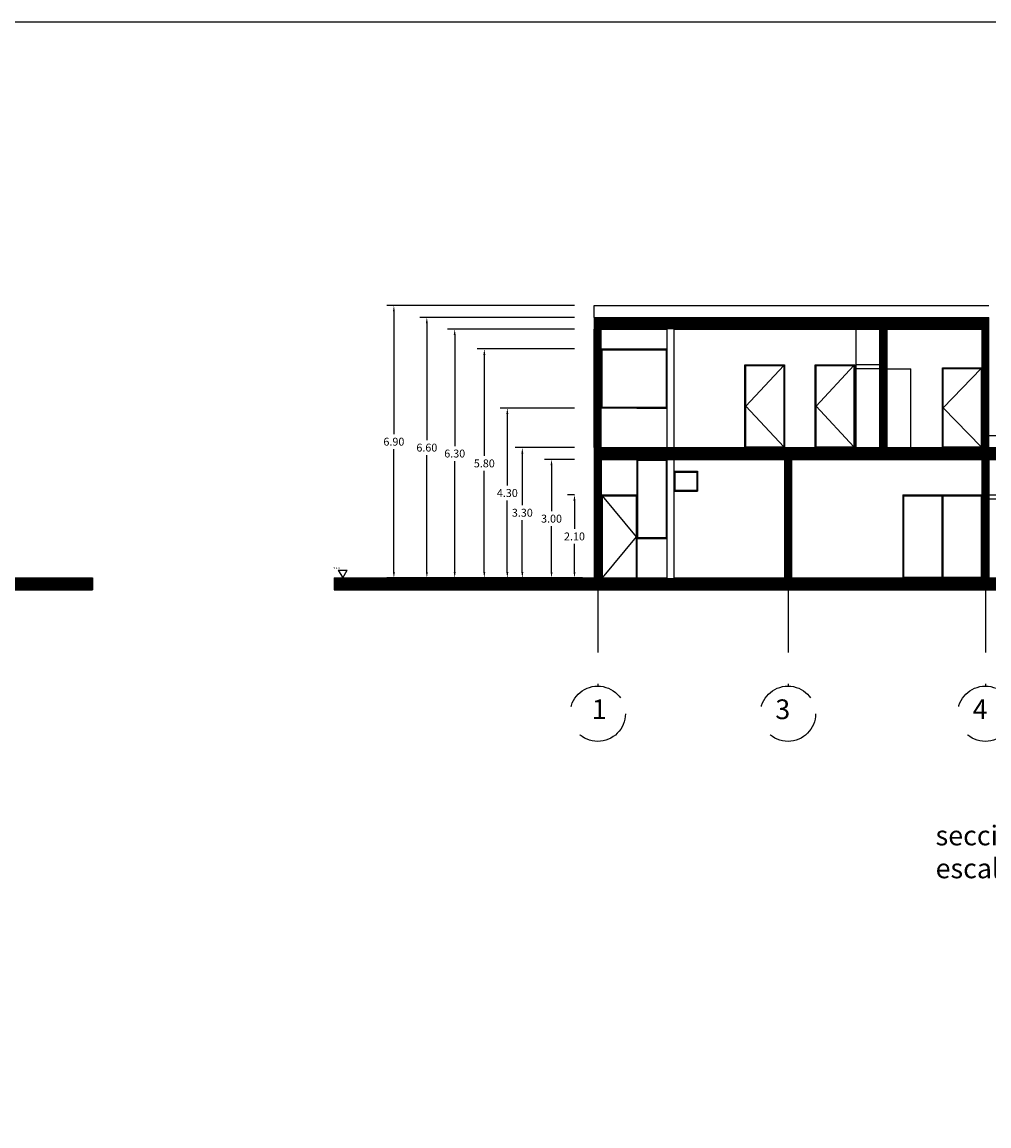
# Model space of a CAD drawing. Units: millimetres. Extents: x 194 to 285, y -171 to 60.
# Drawn here: x 239 to 263, y -53 to -25 of the extents above; entities that cross this region are included whole.
import ezdxf

# ---------------------------------------------------------------- set-up
doc = ezdxf.new("R2010")
doc.units = ezdxf.units.MM
doc.header["$LTSCALE"] = 0.25
doc.linetypes.add('HIDDEN', pattern=[9.525, 6.35, -3.175])
for name, color, linetype in [('Ejes', 10, 'HIDDEN'), ('escaleras', 8, 'Continuous'), ('FIXTURES', 7, 'Continuous')]:
    doc.layers.add(name, color=color, linetype=linetype)
doc.dimstyles.new('proy', dxfattribs={"dimtxt": 0.2, "dimasz": 0.15, "dimexe": 0.18, "dimexo": 0.5, "dimgap": 0.09, "dimtad": 0, "dimtih": 1, "dimtoh": 1, "dimzin": 0, "dimdsep": 46, "dimtxsty": 'Standard', "dimcen": 0.09, "dimclrd": 4, "dimclre": 2, "dimclrt": 4, "dimadec": 0, "dimazin": 0, "dimtfac": 1, "dimtofl": 0, "dimtmove": 0, "dimatfit": 3, "dimfxl": 0, "dimtolj": 1, "dimtzin": 0, "dimarcsym": 0})

# ---------------------------------------------------------------- blocks, each defined once
blk = doc.blocks.new('*D92')
at = {"color": 2, "lineweight": -2}
for p, q in [((252.651, -36.842), (252.471, -36.842)), ((252.651, -38.942), (252.471, -38.942))]:
    blk.add_line(p, q, dxfattribs=at)
at = {"color": 4, "lineweight": -2}
for p, q in [((252.651, -36.992), (252.651, -37.702)), ((252.651, -38.792), (252.651, -38.082))]:
    blk.add_line(p, q, dxfattribs=at)
at = {"color": 4}
for points in [[(252.626, -36.992), (252.676, -36.992), (252.651, -36.842)], [(252.626, -38.792), (252.676, -38.792), (252.651, -38.942)]]:
    blk.add_solid(points, dxfattribs=at)
at = {"layer": 'Defpoints', "color": 0}
for p in [(252.651, -36.842), (253.151, -36.842), (253.151, -38.942)]:
    blk.add_point(p, dxfattribs=at)
at = {"color": 4, "insert": (252.651, -37.892), "char_height": 0.2, "attachment_point": 5}
blk.add_mtext('\\A1;2.10', dxfattribs=at)
blk = doc.blocks.new('*D93')
at = {"color": 2, "lineweight": -2}
for p, q in [((252.651, -35.942), (251.89, -35.942)), ((252.851, -38.942), (251.89, -38.942))]:
    blk.add_line(p, q, dxfattribs=at)
at = {"color": 4, "lineweight": -2}
for p, q in [((252.07, -36.092), (252.07, -37.252)), ((252.07, -38.792), (252.07, -37.632))]:
    blk.add_line(p, q, dxfattribs=at)
at = {"color": 4}
for points in [[(252.045, -36.092), (252.095, -36.092), (252.07, -35.942)], [(252.045, -38.792), (252.095, -38.792), (252.07, -38.942)]]:
    blk.add_solid(points, dxfattribs=at)
at = {"layer": 'Defpoints', "color": 0}
for p in [(252.07, -35.942), (253.151, -35.942), (253.351, -38.942)]:
    blk.add_point(p, dxfattribs=at)
at = {"color": 4, "insert": (252.07, -37.442), "char_height": 0.2, "attachment_point": 5}
blk.add_mtext('\\A1;3.00', dxfattribs=at)
blk = doc.blocks.new('*D94')
at = {"color": 2, "lineweight": -2}
for p, q in [((252.651, -35.642), (251.15, -35.642)), ((252.851, -38.942), (251.15, -38.942))]:
    blk.add_line(p, q, dxfattribs=at)
at = {"color": 4, "lineweight": -2}
for p, q in [((251.33, -35.792), (251.33, -37.102)), ((251.33, -38.792), (251.33, -37.482))]:
    blk.add_line(p, q, dxfattribs=at)
at = {"color": 4}
for points in [[(251.305, -35.792), (251.355, -35.792), (251.33, -35.642)], [(251.305, -38.792), (251.355, -38.792), (251.33, -38.942)]]:
    blk.add_solid(points, dxfattribs=at)
at = {"layer": 'Defpoints', "color": 0}
for p in [(251.33, -35.642), (253.151, -35.642), (253.351, -38.942)]:
    blk.add_point(p, dxfattribs=at)
at = {"color": 4, "insert": (251.33, -37.292), "char_height": 0.2, "attachment_point": 5}
blk.add_mtext('\\A1;3.30', dxfattribs=at)
blk = doc.blocks.new('*D95')
at = {"color": 2, "lineweight": -2}
for p, q in [((252.651, -34.642), (250.77, -34.642)), ((252.851, -38.942), (250.77, -38.942))]:
    blk.add_line(p, q, dxfattribs=at)
at = {"color": 4, "lineweight": -2}
for p, q in [((250.95, -34.792), (250.95, -36.602)), ((250.95, -38.792), (250.95, -36.982))]:
    blk.add_line(p, q, dxfattribs=at)
at = {"color": 4}
for points in [[(250.925, -34.792), (250.975, -34.792), (250.95, -34.642)], [(250.925, -38.792), (250.975, -38.792), (250.95, -38.942)]]:
    blk.add_solid(points, dxfattribs=at)
at = {"layer": 'Defpoints', "color": 0}
for p in [(250.95, -34.642), (253.151, -34.642), (253.351, -38.942)]:
    blk.add_point(p, dxfattribs=at)
at = {"color": 4, "insert": (250.95, -36.792), "char_height": 0.2, "attachment_point": 5}
blk.add_mtext('\\A1;4.30', dxfattribs=at)
blk = doc.blocks.new('*D96')
at = {"color": 2, "lineweight": -2}
for p, q in [((252.651, -33.142), (250.187, -33.142)), ((252.851, -38.942), (250.187, -38.942))]:
    blk.add_line(p, q, dxfattribs=at)
at = {"color": 4, "lineweight": -2}
for p, q in [((250.367, -33.292), (250.367, -35.852)), ((250.367, -38.792), (250.367, -36.232))]:
    blk.add_line(p, q, dxfattribs=at)
at = {"color": 4}
for points in [[(250.342, -33.292), (250.392, -33.292), (250.367, -33.142)], [(250.342, -38.792), (250.392, -38.792), (250.367, -38.942)]]:
    blk.add_solid(points, dxfattribs=at)
at = {"layer": 'Defpoints', "color": 0}
for p in [(250.367, -33.142), (253.151, -33.142), (253.351, -38.942)]:
    blk.add_point(p, dxfattribs=at)
at = {"color": 4, "insert": (250.367, -36.042), "char_height": 0.2, "attachment_point": 5}
blk.add_mtext('\\A1;5.80', dxfattribs=at)
blk = doc.blocks.new('*D97')
at = {"color": 2, "lineweight": -2}
for p, q in [((252.651, -32.642), (249.437, -32.642)), ((252.851, -38.942), (249.437, -38.942))]:
    blk.add_line(p, q, dxfattribs=at)
at = {"color": 4, "lineweight": -2}
for p, q in [((249.617, -32.792), (249.617, -35.602)), ((249.617, -38.792), (249.617, -35.982))]:
    blk.add_line(p, q, dxfattribs=at)
at = {"color": 4}
for points in [[(249.592, -32.792), (249.642, -32.792), (249.617, -32.642)], [(249.592, -38.792), (249.642, -38.792), (249.617, -38.942)]]:
    blk.add_solid(points, dxfattribs=at)
at = {"layer": 'Defpoints', "color": 0}
for p in [(249.617, -32.642), (253.151, -32.642), (253.351, -38.942)]:
    blk.add_point(p, dxfattribs=at)
at = {"color": 4, "insert": (249.617, -35.792), "char_height": 0.2, "attachment_point": 5}
blk.add_mtext('\\A1;6.30', dxfattribs=at)
blk = doc.blocks.new('*D98')
at = {"color": 2, "lineweight": -2}
for p, q in [((252.651, -32.342), (248.731, -32.342)), ((252.851, -38.942), (248.731, -38.942))]:
    blk.add_line(p, q, dxfattribs=at)
at = {"color": 4, "lineweight": -2}
for p, q in [((248.911, -32.492), (248.911, -35.452)), ((248.911, -38.792), (248.911, -35.832))]:
    blk.add_line(p, q, dxfattribs=at)
at = {"color": 4}
for points in [[(248.886, -32.492), (248.936, -32.492), (248.911, -32.342)], [(248.886, -38.792), (248.936, -38.792), (248.911, -38.942)]]:
    blk.add_solid(points, dxfattribs=at)
at = {"layer": 'Defpoints', "color": 0}
for p in [(248.911, -32.342), (253.151, -32.342), (253.351, -38.942)]:
    blk.add_point(p, dxfattribs=at)
at = {"color": 4, "insert": (248.911, -35.642), "char_height": 0.2, "attachment_point": 5}
blk.add_mtext('\\A1;6.60', dxfattribs=at)
blk = doc.blocks.new('*D99')
at = {"color": 2, "lineweight": -2}
for p, q in [((252.651, -32.042), (247.896, -32.042)), ((252.851, -38.942), (247.896, -38.942))]:
    blk.add_line(p, q, dxfattribs=at)
at = {"color": 4, "lineweight": -2}
for p, q in [((248.076, -32.192), (248.076, -35.302)), ((248.076, -38.792), (248.076, -35.682))]:
    blk.add_line(p, q, dxfattribs=at)
at = {"color": 4}
for points in [[(248.051, -32.192), (248.101, -32.192), (248.076, -32.042)], [(248.051, -38.792), (248.101, -38.792), (248.076, -38.942)]]:
    blk.add_solid(points, dxfattribs=at)
at = {"layer": 'Defpoints', "color": 0}
for p in [(248.076, -32.042), (253.151, -32.042), (253.351, -38.942)]:
    blk.add_point(p, dxfattribs=at)
at = {"color": 4, "insert": (248.076, -35.492), "char_height": 0.2, "attachment_point": 5}
blk.add_mtext('\\A1;6.90', dxfattribs=at)

msp = doc.modelspace()

# ---------------------------------------------------------------- linework, layer by layer
for p, q in [((253.151, -32.342), (253.151, -32.042)), ((253.151, -32.042), (263.151, -32.042)), ((253.151, -32.342), (263.151, -32.342)), ((253.151, -32.342), (253.151, -32.642)), ((263.151, -35.642), (263.151, -32.342)), ((253.151, -35.642), (253.151, -32.642)), ((253.331, -32.642), (254.991, -32.642)), ((253.331, -35.642), (253.331, -32.642)), ((254.991, -32.642), (254.991, -35.642)), ((255.171, -32.642), (260.391, -32.642)), ((255.171, -32.642), (255.171, -35.642)), ((259.791, -35.642), (259.791, -32.642)), ((260.391, -35.642), (260.391, -32.642)), ((260.571, -35.642), (260.571, -32.642)), ((260.571, -32.642), (262.971, -32.642)), ((262.971, -32.642), (262.971, -35.642)), ((256.971, -35.642), (256.971, -33.542)), ((256.971, -33.542), (257.971, -33.542)), ((257.971, -33.542), (257.971, -35.642)), ((258.751, -35.642), (258.751, -33.542)), ((258.751, -33.542), (259.751, -33.542)), ((259.751, -33.542), (259.751, -35.642)), ((260.391, -33.542), (259.791, -33.542)), ((256.991, -33.562), (257.951, -33.562)), ((256.991, -35.622), (256.991, -33.562)), ((257.951, -33.562), (256.991, -34.592)), ((257.951, -33.562), (257.951, -35.622)), ((258.771, -33.562), (259.731, -33.562)), ((258.771, -35.622), (258.771, -33.562)), ((259.731, -33.562), (258.771, -34.592)), ((259.731, -33.562), (259.731, -35.622)), ((260.391, -33.642), (259.791, -33.642)), ((260.391, -35.642), (260.391, -33.642)), ((260.571, -33.642), (261.171, -33.642)), ((261.171, -35.642), (261.171, -33.642)), ((261.971, -35.642), (261.971, -33.619)), ((261.971, -33.619), (262.971, -33.619)), ((261.991, -33.639), (262.951, -33.639)), ((261.991, -35.622), (261.991, -33.639)), ((262.951, -33.639), (261.991, -34.63)), ((262.951, -33.639), (262.951, -35.622)), ((256.991, -34.592), (257.951, -35.622)), ((258.771, -34.592), (259.731, -35.622)), ((261.991, -34.63), (262.951, -35.622)), ((272.151, -35.342), (263.151, -35.342)), ((253.151, -35.642), (253.151, -38.942)), ((256.991, -35.622), (257.951, -35.622)), ((258.751, -35.642), (259.751, -35.642)), ((258.771, -35.622), (259.731, -35.622)), ((261.991, -35.622), (262.951, -35.622)), ((261.991, -35.642), (262.951, -35.642)), ((263.151, -35.642), (272.151, -35.642)), ((253.331, -35.942), (257.971, -35.942)), ((253.331, -35.942), (253.331, -38.942)), ((254.231, -35.942), (254.231, -38.942)), ((254.231, -35.942), (254.991, -35.942)), ((254.251, -35.962), (254.251, -37.922)), ((254.251, -35.962), (254.971, -35.962)), ((254.971, -35.962), (254.971, -37.922)), ((254.991, -35.942), (254.991, -38.942)), ((255.171, -35.942), (255.171, -38.942)), ((257.971, -35.942), (257.971, -38.942)), ((258.151, -35.942), (258.151, -38.942)), ((258.151, -35.942), (262.971, -35.942)), ((263.151, -35.942), (263.151, -38.942)), ((263.151, -35.942), (266.651, -35.942)), ((255.171, -36.242), (255.171, -36.742)), ((255.171, -36.242), (255.771, -36.242)), ((255.191, -36.262), (255.751, -36.262)), ((255.191, -36.262), (255.191, -36.722)), ((255.751, -36.262), (255.751, -36.722)), ((255.771, -36.242), (255.771, -36.742)), ((253.331, -36.842), (254.231, -36.842)), ((253.351, -36.862), (254.211, -36.862)), ((253.351, -36.862), (253.351, -38.942)), ((253.351, -36.862), (254.211, -37.902)), ((254.211, -36.862), (254.211, -38.942)), ((255.171, -36.742), (255.771, -36.742)), ((255.191, -36.722), (255.751, -36.722)), ((260.971, -36.842), (260.971, -38.942)), ((260.971, -36.842), (262.971, -36.842)), ((260.991, -36.862), (261.961, -36.862)), ((260.991, -36.862), (260.991, -38.922)), ((261.961, -36.862), (261.961, -38.922)), ((261.981, -36.862), (261.981, -38.922)), ((261.981, -36.862), (262.951, -36.862)), ((262.951, -36.862), (262.951, -38.922)), ((263.151, -36.842), (265.551, -36.842)), ((263.151, -36.942), (265.551, -36.942)), ((254.211, -37.902), (253.351, -38.942)), ((254.231, -37.942), (254.991, -37.942)), ((254.251, -37.922), (254.971, -37.922)), ((246.668, -38.743), (246.781, -38.942)), ((246.668, -38.743), (246.893, -38.743)), ((246.781, -38.942), (246.893, -38.743)), ((198.383, -38.942), (240.44, -38.942)), ((240.44, -38.942), (240.44, -39.242)), ((246.567, -38.942), (253.151, -38.942)), ((246.567, -38.942), (246.567, -39.242)), ((253.331, -38.942), (254.231, -38.942)), ((253.331, -38.942), (254.991, -38.942)), ((254.231, -38.942), (254.991, -38.942)), ((255.171, -38.942), (255.771, -38.942)), ((255.171, -38.942), (257.971, -38.942)), ((255.771, -38.942), (257.971, -38.942)), ((258.151, -38.942), (260.971, -38.942)), ((258.151, -38.942), (262.971, -38.942)), ((260.971, -38.942), (262.971, -38.942)), ((260.991, -38.922), (261.961, -38.922)), ((261.981, -38.922), (262.951, -38.922)), ((263.151, -38.942), (265.641, -38.942)), ((263.151, -38.942), (277.863, -38.942)), ((198.383, -39.242), (240.44, -39.242)), ((246.567, -39.242), (277.863, -39.242))]:
    msp.add_line(p, q)
at = {"color": 254}
for p, q in [((253.331, -35.642), (262.971, -35.642)), ((262.971, -35.942), (262.971, -38.942))]:
    msp.add_line(p, q, dxfattribs=at)
for points, const_width in [([(253.151, -32.492), (263.151, -32.492)], 0.3), ([(253.241, -32.642), (253.241, -35.792), (253.241, -38.942)], 0.18), ([(260.481, -32.642), (260.481, -35.642)], 0.18), ([(263.061, -32.642), (263.061, -35.642)], 0.18), ([(253.151, -35.792), (272.151, -35.792)], 0.3), ([(258.061, -38.942), (258.061, -35.942)], 0.18), ([(263.061, -38.942), (263.061, -35.942)], 0.18), ([(246.567, -39.092), (277.863, -39.092)], 0.3)]:
    msp.add_lwpolyline(points, dxfattribs=dict(at, const_width=const_width))
for points in [[(253.331, -34.642), (253.331, -33.142), (254.991, -33.142), (254.991, -34.642)], [(253.351, -34.622), (253.351, -33.162), (254.971, -33.162), (254.971, -34.622)]]:
    msp.add_lwpolyline(points, close=True)
for points in [[(253.331, -33.142), (253.331, -34.642)], [(254.231, -34.642), (254.991, -34.642)]]:
    msp.add_lwpolyline(points)
at = {"const_width": 0.3}
msp.add_lwpolyline([(198.383, -39.092), (240.44, -39.092)], dxfattribs=at)
at = {"layer": 'Ejes'}
for p, q in [((253.241, -39.242), (253.241, -41.684)), ((258.061, -39.242), (258.061, -41.684)), ((263.061, -39.242), (263.061, -41.684))]:
    msp.add_line(p, q, dxfattribs=at)
for centre in [(253.241, -42.384), (258.061, -42.384), (263.061, -42.384)]:
    msp.add_circle(centre, 0.7, dxfattribs=at)
at = {"layer": 'FIXTURES'}
msp.add_lwpolyline([(194.347, -84.861), (284.347, -84.861), (284.347, -24.861), (194.347, -24.861)], close=True, dxfattribs=at)

# ---------------------------------------------------------------- texts
at = {"insert": (246.54, -38.668), "char_height": 0.05, "width": 0.4182, "attachment_point": 1}
msp.add_mtext('N 0.0', dxfattribs=at)
at = {"layer": 'escaleras', "char_height": 0.5, "attachment_point": 1}
for s, insert, width in [('{\\fBankGothic Md BT|b0|i0|c0|p34;1}', (253.088, -42.021), 1.6135), ('{\\fBankGothic Md BT|b0|i0|c0|p34;3}', (257.739, -42.021), 1.6135), ('{\\fBankGothic Md BT|b0|i0|c0|p34;4}', (262.739, -42.021), 1.6135), ("{\\fBankGothic Md BT|b0|i0|c0|p34;seccion transversal d - d'\\Pescala 1:75}", (261.8, -45.219), 14.2175)]:
    msp.add_mtext(s, dxfattribs=dict(at, insert=insert, width=width))

# ---------------------------------------------------------------- dimensions: what is measured, and where the dimension line sits
for base, p1, p2, picture, middle in [((248.076, -32.042), (253.351, -38.942), (253.151, -32.042), '*D99', (248.076, -35.492)), ((248.911, -32.342), (253.351, -38.942), (253.151, -32.342), '*D98', (248.911, -35.642)), ((249.617, -32.642), (253.351, -38.942), (253.151, -32.642), '*D97', (249.617, -35.792)), ((250.367, -33.142), (253.351, -38.942), (253.151, -33.142), '*D96', (250.367, -36.042)), ((250.95, -34.642), (253.351, -38.942), (253.151, -34.642), '*D95', (250.95, -36.792)), ((251.33, -35.642), (253.351, -38.942), (253.151, -35.642), '*D94', (251.33, -37.292)), ((252.07, -35.942), (253.351, -38.942), (253.151, -35.942), '*D93', (252.07, -37.442)), ((252.651, -36.842), (253.151, -38.942), (253.151, -36.842), '*D92', (252.651, -37.892))]:
    dim = msp.add_linear_dim(base=base, p1=p1, p2=p2, angle=90, dimstyle='proy')
    dim.commit()
    dim.dimension.update_dxf_attribs({"geometry": picture, "text_midpoint": middle})

doc.saveas('drawing.dxf')
